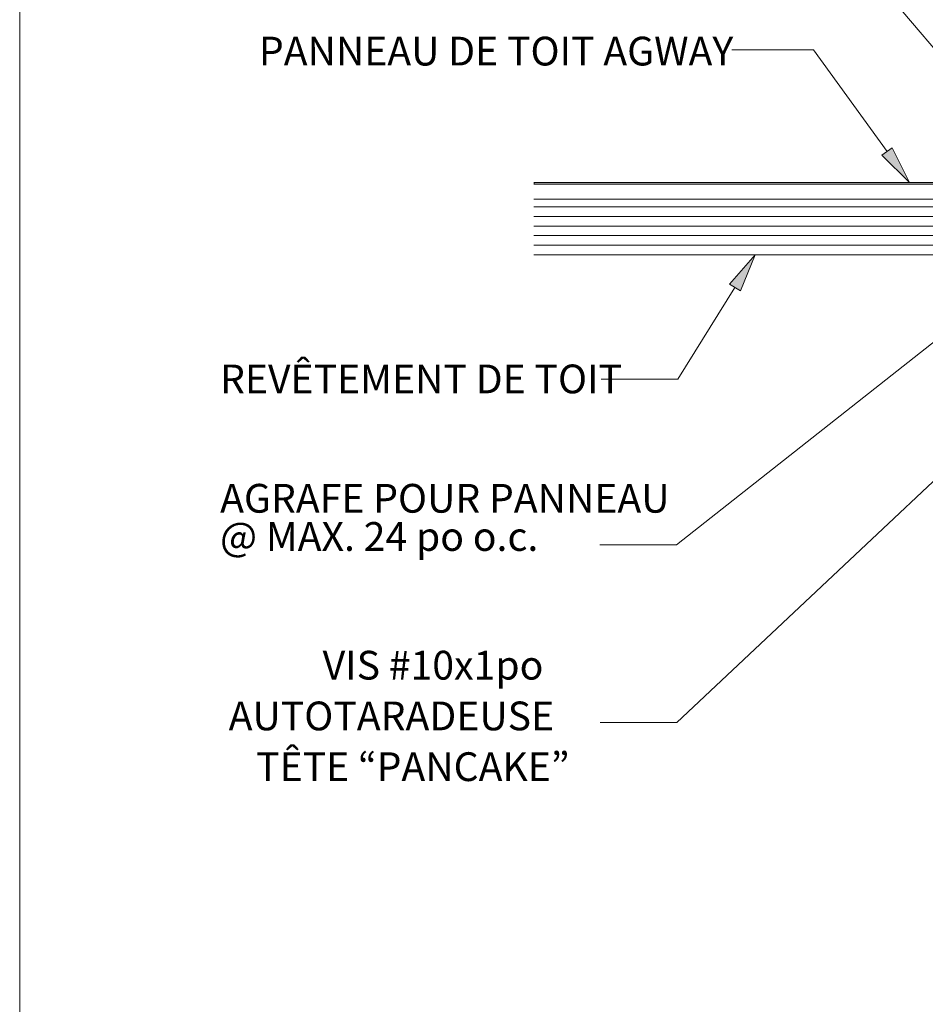
# Model space of a CAD drawing. Units: inches. Extents: x 0.47 to 8.03, y 0.6 to 10.4.
# Drawn here: x 0.47 to 3.29, y 5.24 to 8.31 of the extents above; entities that cross this region are included whole.
import ezdxf

# ---------------------------------------------------------------- set-up
doc = ezdxf.new("R2010")
doc.units = ezdxf.units.IN
doc.header["$MEASUREMENT"] = 0
for name, color, linetype in [('0.35 Notes', 7, 'Continuous'), ('View Ports', 7, 'Continuous'), ('x Border', 7, 'Continuous')]:
    doc.layers.add(name, color=color, linetype=linetype)

# ---------------------------------------------------------------- blocks, each defined once
blk = doc.blocks.new('block 9')
at = {"layer": 'x Border', "lineweight": 0}
blk.add_lwpolyline([(0.4672, 10.3954), (0.4672, 0.6046), (8.0328, 0.6046), (8.0328, 10.3954), (0.4672, 10.3954)], dxfattribs=at)
blk = doc.blocks.new('block 476')
at = {"layer": '0.35 Notes', "true_color": 0xff7f7f}
h = blk.add_hatch(color=11, dxfattribs=at)
h.dxf.hatch_style = 2
h.paths.add_polyline_path([(3.8065, 7.7182), (3.9126, 7.7764), (3.8311, 7.6869)])
at = {"layer": '0.35 Notes', "lineweight": 0}
for points in [[(3.8065, 7.7182), (3.9126, 7.7764), (3.8311, 7.6869), (3.8065, 7.7182)], [(3.8188, 7.7026), (2.5138, 6.675)], [(2.5138, 6.675), (2.2751, 6.675)]]:
    blk.add_lwpolyline(points, dxfattribs=at)
at = {"layer": '0.35 Notes', "color": 2, "true_color": 0xffff00, "char_height": 0.089528, "attachment_point": 7}
for s, insert in [('\\fMyriad Pro|b0|i0|c0|p34;\\W1;AGRAFE POUR PANNEAU', (1.0918, 6.7756)), ('\\fMyriad Pro|b0|i0|c0|p34;\\W1;@ MAX. 24 po o.c.', (1.0915, 6.6567))]:
    blk.add_mtext(s, dxfattribs=dict(at, insert=insert))
blk = doc.blocks.new('block 477')
at = {"layer": '0.35 Notes', "true_color": 0xff7f7f}
h = blk.add_hatch(color=11, dxfattribs=at)
h.dxf.hatch_style = 2
h.paths.add_polyline_path([(3.1863, 7.912), (3.2404, 7.8037), (3.1541, 7.8886)])
at = {"layer": '0.35 Notes', "lineweight": 0}
for points in [[(2.9405, 8.2166), (2.6863, 8.2166)], [(3.1702, 7.9003), (2.9405, 8.2166)], [(3.1863, 7.912), (3.2404, 7.8037), (3.1541, 7.8886), (3.1863, 7.912)]]:
    blk.add_lwpolyline(points, dxfattribs=at)
at = {"layer": '0.35 Notes', "color": 2, "true_color": 0xffff00, "insert": (1.2127, 8.1681), "char_height": 0.089528, "attachment_point": 7}
blk.add_mtext('\\fMyriad Pro|b0|i0|c0|p34;\\W1;PANNEAU DE TOIT AGWAY', dxfattribs=at)
blk = doc.blocks.new('block 478')
at = {"layer": '0.35 Notes', "true_color": 0xff7f7f}
h = blk.add_hatch(color=11, dxfattribs=at)
h.dxf.hatch_style = 2
h.paths.add_polyline_path([(3.9421, 7.4898), (4.0427, 7.557), (3.9693, 7.4608)])
at = {"layer": '0.35 Notes', "lineweight": 0}
for points in [[(3.9421, 7.4898), (4.0427, 7.557), (3.9693, 7.4608), (3.9421, 7.4898)], [(3.9557, 7.4753), (2.5148, 6.122)], [(2.5148, 6.122), (2.2761, 6.122)]]:
    blk.add_lwpolyline(points, dxfattribs=at)
at = {"layer": '0.35 Notes', "color": 2, "true_color": 0xffff00, "char_height": 0.089528, "attachment_point": 7}
for s, insert in [('\\fMyriad Pro|b0|i0|c0|p34;\\W1;VIS #10x1po', (1.4113, 6.2559)), ('\\fMyriad Pro|b0|i0|c0|p34;\\W1;AUTOTARADEUSE', (1.1184, 6.0979)), ('\\fMyriad Pro|b0|i0|c0|p34;\\W1;TÊTE “PANCAKE”', (1.2041, 5.9399))]:
    blk.add_mtext(s, dxfattribs=dict(at, insert=insert))
blk = doc.blocks.new('block 479')
at = {"layer": '0.35 Notes', "true_color": 0xff7f7f}
h = blk.add_hatch(color=11, dxfattribs=at)
h.dxf.hatch_style = 2
h.paths.add_polyline_path([(3.6548, 7.855), (3.7171, 7.7512), (3.6245, 7.8292)])
at = {"layer": '0.35 Notes', "lineweight": 0}
for points in [[(2.937, 8.6672), (2.6982, 8.6672)], [(3.6397, 7.8421), (2.937, 8.6672)], [(3.6548, 7.855), (3.7171, 7.7512), (3.6245, 7.8292), (3.6548, 7.855)]]:
    blk.add_lwpolyline(points, dxfattribs=at)
at = {"layer": '0.35 Notes', "color": 2, "true_color": 0xffff00, "char_height": 0.089528, "attachment_point": 7}
for s, insert in [('\\fMyriad Pro|b0|i0|c0|p34;\\W1;MEMBRANE-AUTOCOLLANTE', (1.6133, 8.7739)), ('\\fMyriad Pro|b0|i0|c0|p34;\\W1;PLATINUM HT•SA', (1.6215, 8.6232))]:
    blk.add_mtext(s, dxfattribs=dict(at, insert=insert))
blk = doc.blocks.new('block 480')
at = {"layer": '0.35 Notes', "true_color": 0xff7f7f}
h = blk.add_hatch(color=11, dxfattribs=at)
h.dxf.hatch_style = 2
h.paths.add_polyline_path([(2.6793, 7.4874), (2.7594, 7.5781), (2.7131, 7.4663)])
at = {"layer": '0.35 Notes', "lineweight": 0}
for points in [[(2.6793, 7.4874), (2.7594, 7.5781), (2.7131, 7.4663), (2.6793, 7.4874)], [(2.6962, 7.4768), (2.518, 7.1913)], [(2.518, 7.1913), (2.2793, 7.1913)]]:
    blk.add_lwpolyline(points, dxfattribs=at)
at = {"layer": '0.35 Notes', "color": 2, "true_color": 0xffff00, "insert": (1.0915, 7.1473), "char_height": 0.089528, "attachment_point": 7}
blk.add_mtext('\\fMyriad Pro|b0|i0|c0|p34;\\W1;REVÊTEMENT DE TOIT', dxfattribs=at)
blk = doc.blocks.new('block 104')
at = {"layer": 'View Ports', "lineweight": 0}
blk.add_lwpolyline([(5.3214, 7.5786), (2.0697, 7.5786)], dxfattribs=at)
blk = doc.blocks.new('block 108')
at = {"layer": 'View Ports', "lineweight": 0}
blk.add_lwpolyline([(2.0697, 7.7517), (5.3661, 7.7517)], dxfattribs=at)
blk = doc.blocks.new('block 417')
at = {"layer": 'View Ports', "lineweight": 0}
blk.add_lwpolyline([(5.3214, 7.7278), (2.0697, 7.7278)], dxfattribs=at)
blk = doc.blocks.new('block 418')
at = {"layer": 'View Ports', "lineweight": 0}
blk.add_lwpolyline([(5.3214, 7.698), (2.0697, 7.698)], dxfattribs=at)
blk = doc.blocks.new('block 419')
at = {"layer": 'View Ports', "lineweight": 0}
blk.add_lwpolyline([(5.3214, 7.6681), (2.0697, 7.6681)], dxfattribs=at)
blk = doc.blocks.new('block 420')
at = {"layer": 'View Ports', "lineweight": 0}
blk.add_lwpolyline([(5.3214, 7.6383), (2.0697, 7.6383)], dxfattribs=at)
blk = doc.blocks.new('block 421')
at = {"layer": 'View Ports', "lineweight": 0}
blk.add_lwpolyline([(5.3214, 7.6085), (2.0697, 7.6085)], dxfattribs=at)
blk = doc.blocks.new('block 430')
at = {"layer": 'View Ports', "true_color": 0xbf00ff}
blk.add_hatch(color=200, dxfattribs=at).paths.add_polyline_path([(3.8906, 7.8042), (2.0703, 7.8042), (2.0703, 7.7984), (3.8906, 7.7984)])
at = {"layer": 'View Ports', "lineweight": 0}
blk.add_lwpolyline([(3.8906, 7.8042), (2.0703, 7.8042), (2.0703, 7.7984), (3.8906, 7.7984), (3.8906, 7.8042)], dxfattribs=at)
blk = doc.blocks.new('block 431')
at = {"layer": 'View Ports', "lineweight": 0}
blk.add_lwpolyline([(2.0697, 7.7984), (3.8905, 7.7984)], dxfattribs=at)
blk = doc.blocks.new('block 448')
at = {"layer": 'View Ports', "lineweight": 0}
blk.add_lwpolyline([(2.0697, 7.8042), (3.8905, 7.8042)], dxfattribs=at)

msp = doc.modelspace()

# ---------------------------------------------------------------- block references
at = {"layer": '0.35 Notes'}
for name in ['block 479', 'block 477', 'block 476', 'block 480', 'block 478']:
    msp.add_blockref(name, (0, 0), dxfattribs=at)
at = {"layer": 'View Ports'}
for name in ['block 448', 'block 431', 'block 430', 'block 108', 'block 417', 'block 418', 'block 419', 'block 420', 'block 421', 'block 104']:
    msp.add_blockref(name, (0, 0), dxfattribs=at)
at = {"layer": 'x Border'}
msp.add_blockref('block 9', (0, 0), dxfattribs=at)

doc.saveas('drawing.dxf')
